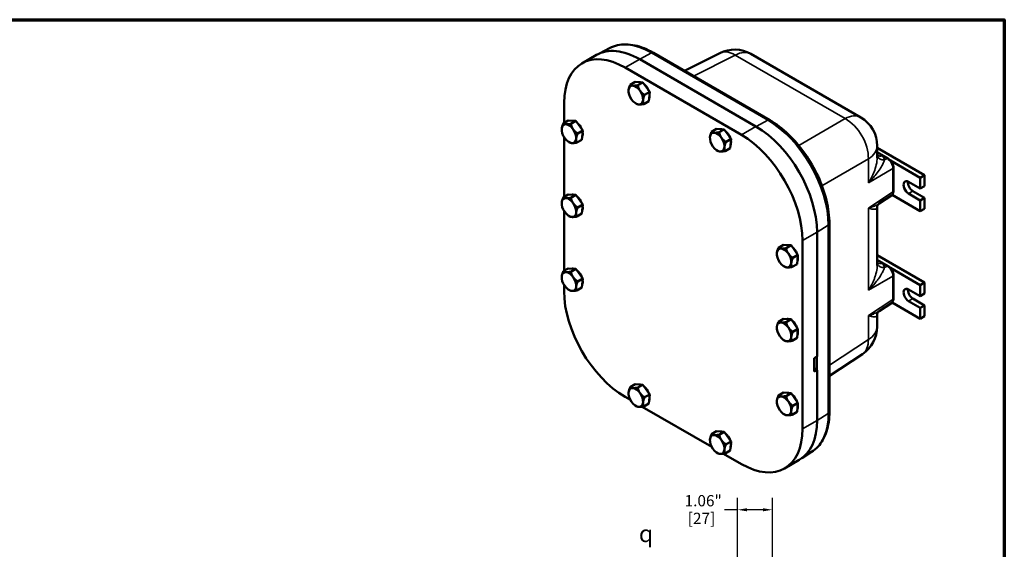
# Model space of a CAD drawing. Units: inches. Extents: x 0.4 to 62.4, y 0.4 to 48.2.
# Drawn here: x 31.8 to 61.7, y 31.4 to 47.4 of the extents above; entities that cross this region are included whole.
import ezdxf

# ---------------------------------------------------------------- set-up
doc = ezdxf.new("R2010")
doc.units = ezdxf.units.IN
doc.header["$LTSCALE"] = 2.857143
doc.header["$MEASUREMENT"] = 0
for name, color, linetype, lineweight in [('Border (ANSI)', 7, 'Continuous', 70), ('Dimension (ANSI)', 7, 'Continuous', 25), ('Symbol (ANSI)', 7, 'Continuous', 25), ('Visible (ANSI)', 7, 'Continuous', 50), ('Visible Narrow (ANSI)', 7, 'Continuous', 35)]:
    doc.layers.add(name, color=color, linetype=linetype, lineweight=lineweight)
doc.styles.add('Note Text (ANSI)', font='tahoma.ttf')
doc.dimstyles.new('Default (ANSI)', dxfattribs={"dimscale": 2.857143, "dimtxt": 0.12, "dimasz": 0.098425, "dimexe": 0.125, "dimexo": 0.0625, "dimgap": 0.031496, "dimtad": 0, "dimtih": 1, "dimtoh": 1, "dimrnd": 1e-08, "dimzin": 4, "dimdsep": 46, "dimtxsty": 'Note Text (ANSI)', "dimcen": 0.09, "dimdle": 0.393701, "dimclrd": 256, "dimclre": 256, "dimclrt": 256, "dimadec": 0, "dimazin": 1, "dimtfac": 1, "dimtofl": 0, "dimtmove": 0, "dimatfit": 3, "dimfxl": 1, "dimtolj": 1, "dimtzin": 4, "dimlwd": -1, "dimlwe": -1, "dimarcsym": 0})

# ---------------------------------------------------------------- blocks, each defined once
blk = doc.blocks.new('Borders Default Border')
at = {"layer": 'Border (ANSI)', "flags": 128}
blk.add_lwpolyline([(0.394, 0.394), (0.394, 16.606), (21.606, 16.606), (21.606, 0.394), (0.394, 0.394)], dxfattribs=at)
blk = doc.blocks.new('*D26')
at = {"layer": 'Defpoints', "color": 0, "transparency": 16777216}
for p in [(54.681, 32.56), (53.623, 27.34), (54.681, 27.293)]:
    blk.add_point(p, dxfattribs=at)
at = {"layer": 'Dimension (ANSI)', "transparency": 16777216}
for p, q in [((53.623, 27.519), (53.623, 32.918)), ((54.681, 27.472), (54.681, 32.918)), ((53.623, 32.56), (53.228, 32.56)), ((54.4, 32.56), (53.905, 32.56))]:
    blk.add_line(p, q, dxfattribs=at)
for points in [[(53.905, 32.607), (53.905, 32.514), (53.623, 32.56)], [(54.4, 32.607), (54.4, 32.514), (54.681, 32.56)]]:
    blk.add_solid(points, dxfattribs=at)
at = {"layer": 'Dimension (ANSI)', "transparency": 16777216, "attachment_point": 2, "style": 'Note Text (ANSI)'}
for s, insert, char_height in [('\\A1; \\fTahoma|b0|i0;\\H0.3429;1.06"', (52.526, 33.007), 0.34286), ('\\A1;[27]', (52.526, 32.47), 0.3429)]:
    blk.add_mtext(s, dxfattribs=dict(at, insert=insert, char_height=char_height))

msp = doc.modelspace()

# ---------------------------------------------------------------- linework, layer by layer
at = {"layer": 'Visible (ANSI)'}
for p, q in [((49.734, 46.583), (49.423, 46.421)), ((54.599, 44.399), (51.063, 46.44)), ((52.006, 45.896), (53.083, 46.433)), ((57.368, 44.478), (54.03, 46.405)), ((49.334, 46.376), (48.893, 46.121)), ((54.183, 44.205), (50.647, 46.246)), ((53.741, 43.95), (50.205, 45.991)), ((50.511, 45.558), (50.357, 45.469)), ((50.744, 45.544), (50.511, 45.558)), ((50.744, 45.544), (50.59, 45.455)), ((50.951, 45.252), (50.744, 45.544)), ((50.309, 45.285), (50.309, 45.287)), ((50.951, 45.252), (50.797, 45.163)), ((50.924, 44.974), (50.951, 45.252)), ((48.349, 44.919), (48.349, 44.31)), ((50.53, 44.902), (50.551, 44.89)), ((50.924, 44.974), (50.77, 44.885)), ((48.478, 44.385), (48.324, 44.296)), ((48.711, 44.37), (48.478, 44.385)), ((48.711, 44.37), (48.557, 44.282)), ((48.918, 44.078), (48.711, 44.37)), ((48.276, 44.111), (48.276, 44.113)), ((48.918, 44.078), (48.764, 43.989)), ((48.891, 43.8), (48.918, 44.078)), ((52.986, 44.129), (52.832, 44.041)), ((53.219, 44.115), (52.986, 44.129)), ((53.219, 44.115), (53.065, 44.026)), ((53.425, 43.823), (53.219, 44.115)), ((48.349, 43.88), (48.349, 42.065)), ((48.497, 43.729), (48.518, 43.717)), ((48.891, 43.8), (48.738, 43.712)), ((52.783, 43.856), (52.783, 43.858)), ((53.425, 43.823), (53.272, 43.734)), ((53.399, 43.545), (53.425, 43.823)), ((53.004, 43.474), (53.026, 43.461)), ((53.399, 43.545), (53.245, 43.456)), ((57.868, 43.248), (57.868, 43.612)), ((59.309, 42.725), (57.868, 43.557)), ((58.198, 43.231), (57.868, 43.421)), ((58.268, 43.173), (59.176, 42.648)), ((58.361, 42.24), (58.361, 42.947)), ((58.823, 42.521), (59.176, 42.317)), ((59.309, 42.725), (59.176, 42.648)), ((59.176, 42.648), (59.176, 42.317)), ((59.309, 42.393), (59.309, 42.725)), ((58.955, 42.24), (59.309, 42.036)), ((59.176, 42.317), (59.309, 42.393)), ((48.478, 42.139), (48.324, 42.05)), ((48.711, 42.125), (48.478, 42.139)), ((48.711, 42.125), (48.557, 42.036)), ((48.918, 41.833), (48.711, 42.125)), ((57.93, 41.861), (58.298, 42.104)), ((59.176, 41.628), (58.32, 42.122)), ((59.176, 41.959), (58.823, 42.164)), ((59.309, 42.036), (59.176, 41.959)), ((59.176, 41.959), (59.176, 41.628)), ((59.309, 41.704), (59.309, 42.036)), ((48.276, 41.866), (48.276, 41.867)), ((48.349, 41.634), (48.349, 39.819)), ((48.918, 41.833), (48.764, 41.744)), ((48.891, 41.555), (48.918, 41.833)), ((57.868, 39.982), (57.868, 41.755)), ((59.309, 41.704), (59.176, 41.628)), ((48.497, 41.483), (48.518, 41.471)), ((48.891, 41.555), (48.738, 41.466)), ((56.415, 35.538), (56.415, 41.253)), ((55.597, 35.019), (55.597, 40.735)), ((56.039, 37.213), (56.039, 40.99)), ((55.019, 40.608), (54.865, 40.519)), ((55.252, 40.594), (55.019, 40.608)), ((55.252, 40.594), (55.098, 40.505)), ((55.458, 40.302), (55.252, 40.594)), ((54.816, 40.335), (54.816, 40.337)), ((55.458, 40.302), (55.305, 40.213)), ((55.432, 40.024), (55.458, 40.302)), ((59.309, 39.459), (57.868, 40.291)), ((57.868, 40.155), (58.198, 39.965)), ((48.478, 39.894), (48.324, 39.805)), ((48.711, 39.88), (48.478, 39.894)), ((48.711, 39.88), (48.557, 39.791)), ((48.918, 39.588), (48.711, 39.88)), ((55.037, 39.952), (55.058, 39.94)), ((55.432, 40.024), (55.278, 39.935)), ((58.268, 39.907), (59.176, 39.382)), ((48.276, 39.621), (48.276, 39.622)), ((48.918, 39.588), (48.764, 39.499)), ((48.891, 39.31), (48.918, 39.588)), ((58.361, 39.681), (58.361, 38.974)), ((48.349, 39.389), (48.349, 39.204)), ((48.497, 39.238), (48.518, 39.226)), ((48.891, 39.31), (48.738, 39.221)), ((58.823, 39.255), (59.176, 39.051)), ((59.309, 39.459), (59.176, 39.382)), ((59.176, 39.382), (59.176, 39.051)), ((59.309, 39.127), (59.309, 39.459)), ((58.955, 38.974), (59.309, 38.77)), ((59.176, 39.051), (59.309, 39.127)), ((57.93, 38.595), (58.298, 38.838)), ((59.176, 38.362), (58.32, 38.856)), ((59.176, 38.693), (58.823, 38.898)), ((59.309, 38.77), (59.176, 38.693)), ((59.176, 38.693), (59.176, 38.362)), ((59.309, 38.438), (59.309, 38.77)), ((55.019, 38.363), (54.865, 38.274)), ((55.252, 38.349), (55.019, 38.363)), ((55.252, 38.349), (55.098, 38.26)), ((55.458, 38.057), (55.252, 38.349)), ((57.868, 38.125), (57.868, 38.489)), ((59.309, 38.438), (59.176, 38.362)), ((54.816, 38.09), (54.816, 38.091)), ((55.458, 38.057), (55.305, 37.968)), ((55.432, 37.779), (55.458, 38.057)), ((55.432, 37.779), (55.278, 37.69)), ((55.037, 37.707), (55.058, 37.695)), ((55.954, 37.165), (56.039, 37.213)), ((55.954, 36.756), (55.954, 37.165)), ((56.037, 37.213), (56.037, 36.806)), ((56.415, 36.627), (57.419, 37.291)), ((56.039, 36.805), (55.954, 36.756)), ((56.039, 35.274), (56.039, 36.805)), ((50.511, 36.373), (50.357, 36.284)), ((50.744, 36.359), (50.511, 36.373)), ((50.744, 36.359), (50.59, 36.27)), ((50.951, 36.066), (50.744, 36.359)), ((50.205, 35.989), (50.365, 35.896)), ((50.309, 36.1), (50.309, 36.101)), ((50.951, 36.066), (50.797, 35.978)), ((50.924, 35.788), (50.951, 36.066)), ((55.019, 36.118), (54.865, 36.029)), ((55.252, 36.103), (55.019, 36.118)), ((55.252, 36.103), (55.098, 36.014)), ((55.458, 35.811), (55.252, 36.103)), ((50.53, 35.717), (50.551, 35.705)), ((50.719, 35.692), (52.84, 34.467)), ((50.924, 35.788), (50.77, 35.7)), ((54.816, 35.844), (54.816, 35.846)), ((55.458, 35.811), (55.305, 35.722)), ((55.432, 35.533), (55.458, 35.811)), ((55.037, 35.462), (55.058, 35.45)), ((55.432, 35.533), (55.278, 35.444)), ((52.986, 34.944), (52.832, 34.855)), ((53.219, 34.93), (52.986, 34.944)), ((53.219, 34.93), (53.065, 34.841)), ((53.425, 34.638), (53.219, 34.93)), ((52.783, 34.671), (52.783, 34.672)), ((53.425, 34.638), (53.272, 34.549)), ((53.399, 34.36), (53.425, 34.638)), ((53.004, 34.288), (53.026, 34.276)), ((53.194, 34.263), (53.741, 33.948)), ((53.399, 34.36), (53.245, 34.271)), ((55.874, 34.315), (55.578, 34.127)), ((55.495, 34.073), (55.053, 33.817))]:
    msp.add_line(p, q, dxfattribs=at)
for centre, start, end in [((53.53, 45.539), 60, 116.5387), ((56.868, 43.612), 0, 60), ((56.868, 38.125), 303.4613, 0)]:
    msp.add_arc(centre, 1, start, end, dxfattribs=at)
for centre, major_axis, start_param, end_param in [((50.647, 44.103), (-1.312, 2.273), 5.497787, 6.283185), ((50.205, 43.848), (-1.312, 2.273), 5.497787, 7.068583), ((50.735, 45.276), (-0.151, 0.262), 5.786654, 6.049913), ((50.53, 45.158), (-0.156, 0.271), 0.682295, 1.729493), ((50.53, 45.158), (-0.156, 0.271), 5.918283, 6.965481), ((50.53, 45.158), (-0.156, 0.271), 4.871086, 5.918283), ((50.53, 45.158), (0.156, -0.271), 0.682295, 1.729493), ((50.735, 45.276), (0.151, -0.262), 1.320821, 2.138165), ((50.735, 45.276), (0.151, -0.262), 0.396217, 0.968374), ((50.53, 45.158), (0.156, -0.271), 4.871086, 5.918283), ((50.53, 45.158), (0.156, -0.271), 5.918283, 6.965481), ((48.702, 44.103), (-0.151, 0.262), 5.786654, 6.049913), ((48.702, 44.103), (0.151, -0.262), 1.320821, 2.138165), ((48.497, 43.984), (-0.156, 0.271), 0.682295, 1.729493), ((48.497, 43.984), (-0.156, 0.271), 5.918283, 6.965481), ((48.497, 43.984), (-0.156, 0.271), 4.871086, 5.918283), ((48.497, 43.984), (0.156, -0.271), 0.682295, 1.729493), ((48.702, 44.103), (0.151, -0.262), 0.396217, 0.968374), ((53.004, 43.729), (-0.156, 0.271), 5.918283, 6.965481), ((53.004, 43.729), (-0.156, 0.271), 4.871086, 5.918283), ((53.21, 43.848), (-0.151, 0.262), 5.786654, 6.049913), ((53.21, 43.848), (0.151, -0.262), 1.320821, 2.138165), ((54.183, 42.061), (-1.313, 2.273), 3.926991, 5.497787), ((48.497, 43.984), (0.156, -0.271), 4.871086, 5.918283), ((48.497, 43.984), (0.156, -0.271), 5.918283, 6.965481), ((53.004, 43.729), (-0.156, 0.271), 0.682295, 1.729493), ((53.004, 43.729), (0.156, -0.271), 0.682295, 1.729493), ((53.21, 43.848), (0.151, -0.262), 0.396217, 0.968374), ((53.741, 41.806), (-1.313, 2.273), 3.926991, 5.497787), ((53.004, 43.729), (0.156, -0.271), 4.871086, 5.918283), ((53.004, 43.729), (0.156, -0.271), 5.918283, 6.965481), ((58.823, 42.342), (-0.109, 0.189), 5.497787, 8.63938), ((58.955, 42.419), (0.109, -0.189), 3.79273, 5.497787), ((48.497, 41.739), (-0.156, 0.271), 5.918283, 6.965481), ((48.497, 41.739), (-0.156, 0.271), 4.871086, 5.918283), ((48.702, 41.857), (-0.151, 0.262), 5.786654, 6.049913), ((48.702, 41.857), (0.151, -0.262), 1.320821, 2.138165), ((48.497, 41.739), (-0.156, 0.271), 0.682295, 1.729493), ((48.497, 41.739), (0.156, -0.271), 0.682295, 1.729493), ((48.702, 41.857), (0.151, -0.262), 0.396217, 0.968374), ((48.497, 41.739), (0.156, -0.271), 4.871086, 5.918283), ((48.497, 41.739), (0.156, -0.271), 5.918283, 6.965481), ((55.037, 40.208), (-0.156, 0.271), 5.918283, 6.965481), ((55.037, 40.208), (-0.156, 0.271), 4.871086, 5.918283), ((55.243, 40.326), (-0.151, 0.262), 5.786654, 6.049913), ((55.243, 40.326), (0.151, -0.262), 1.320821, 2.138165), ((55.037, 40.208), (-0.156, 0.271), 0.682295, 1.729493), ((55.037, 40.208), (0.156, -0.271), 0.682295, 1.729493), ((55.243, 40.326), (0.151, -0.262), 0.396217, 0.968374), ((48.702, 39.612), (-0.151, 0.262), 5.786654, 6.049913), ((48.702, 39.612), (0.151, -0.262), 1.320821, 2.138165), ((55.037, 40.208), (0.156, -0.271), 4.871086, 5.918283), ((55.037, 40.208), (0.156, -0.271), 5.918283, 6.965481), ((48.497, 39.493), (-0.156, 0.271), 0.682295, 1.729493), ((48.497, 39.493), (-0.156, 0.271), 5.918283, 6.965481), ((48.497, 39.493), (-0.156, 0.271), 4.871086, 5.918283), ((48.497, 39.493), (0.156, -0.271), 0.682295, 1.729493), ((48.702, 39.612), (0.151, -0.262), 0.396217, 0.968374), ((48.497, 39.493), (0.156, -0.271), 4.871086, 5.918283), ((48.497, 39.493), (0.156, -0.271), 5.918283, 6.965481), ((58.823, 39.076), (-0.109, 0.189), 5.497787, 8.63938), ((58.955, 39.153), (0.109, -0.189), 3.79273, 5.497787), ((50.205, 38.132), (1.313, -2.273), 3.926991, 5.497787), ((55.243, 38.081), (-0.151, 0.262), 5.786654, 6.049913), ((55.037, 37.962), (-0.156, 0.271), 0.682295, 1.729493), ((55.037, 37.962), (-0.156, 0.271), 5.918283, 6.965481), ((55.037, 37.962), (-0.156, 0.271), 4.871086, 5.918283), ((55.037, 37.962), (0.156, -0.271), 0.682295, 1.729493), ((55.243, 38.081), (0.151, -0.262), 1.320821, 2.138165), ((55.037, 37.962), (0.156, -0.271), 4.871086, 5.918283), ((55.037, 37.962), (0.156, -0.271), 5.918283, 6.965481), ((55.243, 38.081), (0.151, -0.262), 0.396217, 0.968374), ((56.039, 37.009), (0.125, -0.217), 4.997132, 5.497787), ((50.53, 35.972), (-0.156, 0.271), 5.918283, 6.965481), ((50.53, 35.972), (-0.156, 0.271), 4.871086, 5.918283), ((50.735, 36.091), (-0.151, 0.262), 5.786654, 6.049913), ((50.735, 36.091), (0.151, -0.262), 1.320821, 2.138165), ((50.53, 35.972), (-0.156, 0.271), 0.682295, 1.729493), ((50.53, 35.972), (0.156, -0.271), 0.682295, 1.729493), ((50.735, 36.091), (0.151, -0.262), 0.396217, 0.968374), ((55.037, 35.717), (-0.156, 0.271), 5.918283, 6.965481), ((55.037, 35.717), (-0.156, 0.271), 4.871086, 5.918283), ((55.243, 35.836), (-0.151, 0.262), 5.786654, 6.049913), ((55.243, 35.836), (0.151, -0.262), 1.320821, 2.138165), ((50.53, 35.972), (0.156, -0.271), 4.871086, 5.918283), ((50.53, 35.972), (0.156, -0.271), 5.918283, 6.965481), ((55.037, 35.717), (-0.156, 0.271), 0.682295, 1.729493), ((55.037, 35.717), (0.156, -0.271), 0.682295, 1.729493), ((55.243, 35.836), (0.151, -0.262), 0.396217, 0.968374), ((55.037, 35.717), (0.156, -0.271), 4.871086, 5.918283), ((55.037, 35.717), (0.156, -0.271), 5.918283, 6.965481), ((54.183, 36.346), (1.312, -2.273), 0, 0.785398), ((53.004, 34.543), (-0.156, 0.271), 5.918283, 6.965481), ((53.004, 34.543), (-0.156, 0.271), 4.871086, 5.918283), ((53.21, 34.662), (-0.151, 0.262), 5.786654, 6.049913), ((53.21, 34.662), (0.151, -0.262), 1.320821, 2.138165), ((53.741, 36.091), (1.312, -2.273), 5.497787, 7.068583), ((53.004, 34.543), (-0.156, 0.271), 0.682295, 1.729493), ((53.004, 34.543), (0.156, -0.271), 0.682295, 1.729493), ((53.21, 34.662), (0.151, -0.262), 0.396217, 0.968374), ((53.004, 34.543), (0.156, -0.271), 4.871086, 5.918283), ((53.004, 34.543), (0.156, -0.271), 5.918283, 6.965481)]:
    msp.add_ellipse(centre, major_axis=major_axis, ratio=0.57735, start_param=start_param, end_param=end_param, dxfattribs=at)
for points, knots in [([(51.063, 46.44), (50.969, 46.494), (50.875, 46.54), (50.687, 46.616), (50.594, 46.645), (50.409, 46.684), (50.318, 46.695), (50.14, 46.697), (50.053, 46.688), (49.887, 46.65), (49.808, 46.621), (49.734, 46.583)], [1.5707963, 1.5707963, 1.5707963, 1.5707963, 1.7229369, 1.7229369, 1.8750775, 1.8750775, 2.0272181, 2.0272181, 2.1793587, 2.1793587, 2.3314993, 2.3314993, 2.3314993, 2.3314993]), ([(56.415, 41.253), (56.415, 41.476), (56.384, 41.715), (56.267, 42.201), (56.18, 42.448), (55.957, 42.93), (55.822, 43.164), (55.516, 43.598), (55.345, 43.797), (54.983, 44.142), (54.792, 44.287), (54.599, 44.399)], [0, 0, 0, 0, 0.314159, 0.314159, 0.628319, 0.628319, 0.942478, 0.942478, 1.256637, 1.256637, 1.570796, 1.570796, 1.570796, 1.570796]), ([(58.198, 43.231), (58.216, 43.22), (58.234, 43.207), (58.267, 43.175), (58.282, 43.158), (58.309, 43.12), (58.32, 43.099), (58.34, 43.057), (58.348, 43.035), (58.358, 42.991), (58.361, 42.969), (58.361, 42.947)], [-0.784789, -0.784789, -0.784789, -0.784789, -0.470874, -0.470874, -0.156958, -0.156958, 0.156958, 0.156958, 0.470874, 0.470874, 0.784789, 0.784789, 0.784789, 0.784789]), ([(58.361, 42.24), (58.361, 42.23), (58.361, 42.219), (58.358, 42.199), (58.356, 42.189), (58.349, 42.169), (58.345, 42.16), (58.335, 42.142), (58.329, 42.133), (58.315, 42.117), (58.307, 42.11), (58.298, 42.104)], [-0.7847892, -0.7847892, -0.7847892, -0.7847892, -0.6348042, -0.6348042, -0.4848192, -0.4848192, -0.3348341, -0.3348341, -0.1848491, -0.1848491, -0.0348641, -0.0348641, -0.0348641, -0.0348641]), ([(57.93, 41.861), (57.924, 41.857), (57.917, 41.852), (57.903, 41.838), (57.896, 41.829), (57.884, 41.811), (57.879, 41.801), (57.872, 41.783), (57.87, 41.774), (57.868, 41.762), (57.868, 41.757), (57.868, 41.755)], [1.688413, 1.688413, 1.688413, 1.688413, 1.877742, 1.877742, 2.0670709, 2.0670709, 2.2563999, 2.2563999, 2.4457288, 2.4457288, 2.6350578, 2.6350578, 2.6350578, 2.6350578]), ([(58.361, 39.681), (58.361, 39.703), (58.358, 39.725), (58.348, 39.769), (58.34, 39.791), (58.32, 39.833), (58.309, 39.854), (58.282, 39.892), (58.267, 39.909), (58.234, 39.941), (58.216, 39.954), (58.198, 39.965)], [-0.784789, -0.784789, -0.784789, -0.784789, -0.470874, -0.470874, -0.156958, -0.156958, 0.156958, 0.156958, 0.470874, 0.470874, 0.784789, 0.784789, 0.784789, 0.784789]), ([(58.298, 38.838), (58.307, 38.844), (58.315, 38.851), (58.329, 38.867), (58.335, 38.876), (58.345, 38.894), (58.349, 38.903), (58.356, 38.923), (58.358, 38.933), (58.361, 38.953), (58.361, 38.964), (58.361, 38.974)], [0.0348641, 0.0348641, 0.0348641, 0.0348641, 0.1848491, 0.1848491, 0.3348341, 0.3348341, 0.4848192, 0.4848192, 0.6348042, 0.6348042, 0.7847892, 0.7847892, 0.7847892, 0.7847892]), ([(57.93, 38.595), (57.924, 38.591), (57.917, 38.586), (57.903, 38.572), (57.896, 38.563), (57.884, 38.545), (57.879, 38.535), (57.872, 38.517), (57.87, 38.508), (57.868, 38.496), (57.868, 38.491), (57.868, 38.489)], [1.6839848, 1.6839848, 1.6839848, 1.6839848, 1.8737722, 1.8737722, 2.0635596, 2.0635596, 2.253347, 2.253347, 2.4431344, 2.4431344, 2.6329218, 2.6329218, 2.6329218, 2.6329218]), ([(55.874, 34.315), (55.944, 34.36), (56.009, 34.414), (56.125, 34.539), (56.176, 34.61), (56.263, 34.765), (56.299, 34.849), (56.357, 35.029), (56.379, 35.124), (56.408, 35.325), (56.415, 35.429), (56.415, 35.538)], [5.5224824, 5.5224824, 5.5224824, 5.5224824, 5.674623, 5.674623, 5.8267635, 5.8267635, 5.9789041, 5.9789041, 6.1310447, 6.1310447, 6.2831853, 6.2831853, 6.2831853, 6.2831853])]:
    msp.add_open_spline(points, degree=3, knots=knots, dxfattribs=at)
for points, weights in [([(50.31, 45.311), (50.309, 45.298), (50.309, 45.287)], [1.48859212598, 1.48859212598, 1.48462911087]), ([(50.357, 45.469), (50.316, 45.375), (50.31, 45.311)], [1.3817160199, 1.48859212598, 1.48859212598]), ([(50.439, 45.443), (50.385, 45.446), (50.357, 45.469)], [1.48859212598, 1.48859212598, 1.3817160199]), ([(50.59, 45.455), (50.493, 45.439), (50.439, 45.443)], [1.3817160199, 1.48859212598, 1.48859212598]), ([(50.659, 45.289), (50.611, 45.357), (50.59, 45.455)], [1.48859212598, 1.48859212598, 1.3817160199]), ([(50.797, 45.163), (50.707, 45.222), (50.659, 45.289)], [1.3817160199, 1.48859212598, 1.48859212598]), ([(50.749, 45.004), (50.743, 44.94), (50.77, 44.885)], [1.48859212598, 1.48859212598, 1.3817160199]), ([(50.797, 45.163), (50.755, 45.069), (50.749, 45.004)], [1.3817160199, 1.48859212598, 1.48859212598]), ([(50.551, 44.89), (50.577, 44.875), (50.62, 44.873)], [1.42080117512, 1.48859212598, 1.48859212598]), ([(50.62, 44.873), (50.674, 44.869), (50.77, 44.885)], [1.48859212598, 1.48859212598, 1.3817160199]), ([(48.277, 44.137), (48.276, 44.125), (48.276, 44.113)], [1.48859212598, 1.48859212598, 1.48462911087]), ([(48.324, 44.296), (48.283, 44.202), (48.277, 44.137)], [1.3817160199, 1.48859212598, 1.48859212598]), ([(48.406, 44.269), (48.352, 44.272), (48.324, 44.296)], [1.48859212598, 1.48859212598, 1.3817160199]), ([(48.557, 44.282), (48.461, 44.266), (48.406, 44.269)], [1.3817160199, 1.48859212598, 1.48859212598]), ([(48.626, 44.116), (48.578, 44.184), (48.557, 44.282)], [1.48859212598, 1.48859212598, 1.3817160199]), ([(48.764, 43.989), (48.674, 44.048), (48.626, 44.116)], [1.3817160199, 1.48859212598, 1.48859212598]), ([(52.832, 44.041), (52.791, 43.946), (52.785, 43.882)], [1.3817160199, 1.48859212598, 1.48859212598]), ([(52.914, 44.014), (52.86, 44.017), (52.832, 44.041)], [1.48859212598, 1.48859212598, 1.3817160199]), ([(53.065, 44.026), (52.968, 44.01), (52.914, 44.014)], [1.3817160199, 1.48859212598, 1.48859212598]), ([(53.134, 43.861), (53.086, 43.928), (53.065, 44.026)], [1.48859212598, 1.48859212598, 1.3817160199]), ([(48.518, 43.717), (48.544, 43.702), (48.587, 43.699)], [1.42080117512, 1.48859212598, 1.48859212598]), ([(48.587, 43.699), (48.641, 43.696), (48.738, 43.712)], [1.48859212598, 1.48859212598, 1.3817160199]), ([(48.716, 43.831), (48.71, 43.766), (48.738, 43.712)], [1.48859212598, 1.48859212598, 1.3817160199]), ([(48.764, 43.989), (48.723, 43.895), (48.716, 43.831)], [1.3817160199, 1.48859212598, 1.48859212598]), ([(52.785, 43.882), (52.783, 43.869), (52.783, 43.858)], [1.48859212598, 1.48859212598, 1.48462911087]), ([(53.272, 43.734), (53.182, 43.793), (53.134, 43.861)], [1.3817160199, 1.48859212598, 1.48859212598]), ([(53.272, 43.734), (53.23, 43.64), (53.224, 43.576)], [1.3817160199, 1.48859212598, 1.48859212598]), ([(53.026, 43.461), (53.052, 43.446), (53.095, 43.444)], [1.42080117512, 1.48859212598, 1.48859212598]), ([(53.095, 43.444), (53.149, 43.44), (53.245, 43.456)], [1.48859212598, 1.48859212598, 1.3817160199]), ([(53.224, 43.576), (53.218, 43.511), (53.245, 43.456)], [1.48859212598, 1.48859212598, 1.3817160199]), ([(48.324, 42.05), (48.283, 41.956), (48.277, 41.892)], [1.3817160199, 1.48859212598, 1.48859212598]), ([(48.406, 42.024), (48.352, 42.027), (48.324, 42.05)], [1.48859212598, 1.48859212598, 1.3817160199]), ([(48.557, 42.036), (48.461, 42.02), (48.406, 42.024)], [1.3817160199, 1.48859212598, 1.48859212598]), ([(48.626, 41.87), (48.578, 41.938), (48.557, 42.036)], [1.48859212598, 1.48859212598, 1.3817160199]), ([(48.277, 41.892), (48.276, 41.879), (48.276, 41.867)], [1.48859212598, 1.48859212598, 1.48462911087]), ([(48.764, 41.744), (48.674, 41.803), (48.626, 41.87)], [1.3817160199, 1.48859212598, 1.48859212598]), ([(48.764, 41.744), (48.723, 41.65), (48.716, 41.585)], [1.3817160199, 1.48859212598, 1.48859212598]), ([(48.518, 41.471), (48.544, 41.456), (48.587, 41.454)], [1.42080117512, 1.48859212598, 1.48859212598]), ([(48.587, 41.454), (48.641, 41.45), (48.738, 41.466)], [1.48859212598, 1.48859212598, 1.3817160199]), ([(48.716, 41.585), (48.71, 41.521), (48.738, 41.466)], [1.48859212598, 1.48859212598, 1.3817160199]), ([(54.865, 40.519), (54.824, 40.425), (54.818, 40.361)], [1.3817160199, 1.48859212598, 1.48859212598]), ([(54.947, 40.493), (54.893, 40.496), (54.865, 40.519)], [1.48859212598, 1.48859212598, 1.3817160199]), ([(55.098, 40.505), (55.001, 40.489), (54.947, 40.493)], [1.3817160199, 1.48859212598, 1.48859212598]), ([(55.167, 40.339), (55.119, 40.407), (55.098, 40.505)], [1.48859212598, 1.48859212598, 1.3817160199]), ([(54.818, 40.361), (54.816, 40.348), (54.816, 40.337)], [1.48859212598, 1.48859212598, 1.48462911087]), ([(55.305, 40.213), (55.215, 40.272), (55.167, 40.339)], [1.3817160199, 1.48859212598, 1.48859212598]), ([(55.305, 40.213), (55.263, 40.119), (55.257, 40.054)], [1.3817160199, 1.48859212598, 1.48859212598]), ([(55.058, 39.94), (55.085, 39.925), (55.128, 39.923)], [1.42080117512, 1.48859212598, 1.48859212598]), ([(55.128, 39.923), (55.182, 39.919), (55.278, 39.935)], [1.48859212598, 1.48859212598, 1.3817160199]), ([(55.257, 40.054), (55.251, 39.99), (55.278, 39.935)], [1.48859212598, 1.48859212598, 1.3817160199]), ([(48.277, 39.646), (48.276, 39.634), (48.276, 39.622)], [1.48859212598, 1.48859212598, 1.48462911087]), ([(48.324, 39.805), (48.283, 39.711), (48.277, 39.646)], [1.3817160199, 1.48859212598, 1.48859212598]), ([(48.406, 39.778), (48.352, 39.781), (48.324, 39.805)], [1.48859212598, 1.48859212598, 1.3817160199]), ([(48.557, 39.791), (48.461, 39.775), (48.406, 39.778)], [1.3817160199, 1.48859212598, 1.48859212598]), ([(48.626, 39.625), (48.578, 39.693), (48.557, 39.791)], [1.48859212598, 1.48859212598, 1.3817160199]), ([(48.764, 39.499), (48.674, 39.557), (48.626, 39.625)], [1.3817160199, 1.48859212598, 1.48859212598]), ([(48.518, 39.226), (48.544, 39.211), (48.587, 39.208)], [1.42080117512, 1.48859212598, 1.48859212598]), ([(48.587, 39.208), (48.641, 39.205), (48.738, 39.221)], [1.48859212598, 1.48859212598, 1.3817160199]), ([(48.716, 39.34), (48.71, 39.276), (48.738, 39.221)], [1.48859212598, 1.48859212598, 1.3817160199]), ([(48.764, 39.499), (48.723, 39.404), (48.716, 39.34)], [1.3817160199, 1.48859212598, 1.48859212598]), ([(54.818, 38.115), (54.816, 38.103), (54.816, 38.091)], [1.48859212598, 1.48859212598, 1.48462911087]), ([(54.865, 38.274), (54.824, 38.18), (54.818, 38.115)], [1.3817160199, 1.48859212598, 1.48859212598]), ([(54.947, 38.247), (54.893, 38.251), (54.865, 38.274)], [1.48859212598, 1.48859212598, 1.3817160199]), ([(55.098, 38.26), (55.001, 38.244), (54.947, 38.247)], [1.3817160199, 1.48859212598, 1.48859212598]), ([(55.167, 38.094), (55.119, 38.162), (55.098, 38.26)], [1.48859212598, 1.48859212598, 1.3817160199]), ([(55.305, 37.968), (55.215, 38.026), (55.167, 38.094)], [1.3817160199, 1.48859212598, 1.48859212598]), ([(55.257, 37.809), (55.251, 37.745), (55.278, 37.69)], [1.48859212598, 1.48859212598, 1.3817160199]), ([(55.305, 37.968), (55.263, 37.874), (55.257, 37.809)], [1.3817160199, 1.48859212598, 1.48859212598]), ([(55.058, 37.695), (55.085, 37.68), (55.128, 37.677)], [1.42080117512, 1.48859212598, 1.48859212598]), ([(55.128, 37.677), (55.182, 37.674), (55.278, 37.69)], [1.48859212598, 1.48859212598, 1.3817160199]), ([(50.357, 36.284), (50.316, 36.19), (50.31, 36.125)], [1.3817160199, 1.48859212598, 1.48859212598]), ([(50.439, 36.257), (50.385, 36.26), (50.357, 36.284)], [1.48859212598, 1.48859212598, 1.3817160199]), ([(50.59, 36.27), (50.493, 36.254), (50.439, 36.257)], [1.3817160199, 1.48859212598, 1.48859212598]), ([(50.659, 36.104), (50.611, 36.172), (50.59, 36.27)], [1.48859212598, 1.48859212598, 1.3817160199]), ([(50.31, 36.125), (50.309, 36.113), (50.309, 36.101)], [1.48859212598, 1.48859212598, 1.48462911087]), ([(50.797, 35.978), (50.707, 36.036), (50.659, 36.104)], [1.3817160199, 1.48859212598, 1.48859212598]), ([(50.797, 35.978), (50.755, 35.883), (50.749, 35.819)], [1.3817160199, 1.48859212598, 1.48859212598]), ([(54.865, 36.029), (54.824, 35.935), (54.818, 35.87)], [1.3817160199, 1.48859212598, 1.48859212598]), ([(54.947, 36.002), (54.893, 36.005), (54.865, 36.029)], [1.48859212598, 1.48859212598, 1.3817160199]), ([(55.098, 36.014), (55.001, 35.999), (54.947, 36.002)], [1.3817160199, 1.48859212598, 1.48859212598]), ([(55.167, 35.849), (55.119, 35.916), (55.098, 36.014)], [1.48859212598, 1.48859212598, 1.3817160199]), ([(50.551, 35.705), (50.577, 35.69), (50.62, 35.687)], [1.42080117512, 1.48859212598, 1.48859212598]), ([(50.62, 35.687), (50.674, 35.684), (50.77, 35.7)], [1.48859212598, 1.48859212598, 1.3817160199]), ([(50.749, 35.819), (50.743, 35.754), (50.77, 35.7)], [1.48859212598, 1.48859212598, 1.3817160199]), ([(54.818, 35.87), (54.816, 35.858), (54.816, 35.846)], [1.48859212598, 1.48859212598, 1.48462911087]), ([(55.305, 35.722), (55.215, 35.781), (55.167, 35.849)], [1.3817160199, 1.48859212598, 1.48859212598]), ([(55.305, 35.722), (55.263, 35.628), (55.257, 35.564)], [1.3817160199, 1.48859212598, 1.48859212598]), ([(55.058, 35.45), (55.085, 35.434), (55.128, 35.432)], [1.42080117512, 1.48859212598, 1.48859212598]), ([(55.128, 35.432), (55.182, 35.429), (55.278, 35.444)], [1.48859212598, 1.48859212598, 1.3817160199]), ([(55.257, 35.564), (55.251, 35.499), (55.278, 35.444)], [1.48859212598, 1.48859212598, 1.3817160199]), ([(52.832, 34.855), (52.791, 34.761), (52.785, 34.696)], [1.3817160199, 1.48859212598, 1.48859212598]), ([(52.914, 34.828), (52.86, 34.831), (52.832, 34.855)], [1.48859212598, 1.48859212598, 1.3817160199]), ([(53.065, 34.841), (52.968, 34.825), (52.914, 34.828)], [1.3817160199, 1.48859212598, 1.48859212598]), ([(53.134, 34.675), (53.086, 34.743), (53.065, 34.841)], [1.48859212598, 1.48859212598, 1.3817160199]), ([(52.785, 34.696), (52.783, 34.684), (52.783, 34.672)], [1.48859212598, 1.48859212598, 1.48462911087]), ([(53.272, 34.549), (53.182, 34.607), (53.134, 34.675)], [1.3817160199, 1.48859212598, 1.48859212598]), ([(53.272, 34.549), (53.23, 34.454), (53.224, 34.39)], [1.3817160199, 1.48859212598, 1.48859212598]), ([(53.026, 34.276), (53.052, 34.261), (53.095, 34.258)], [1.42080117512, 1.48859212598, 1.48859212598]), ([(53.095, 34.258), (53.149, 34.255), (53.245, 34.271)], [1.48859212598, 1.48859212598, 1.3817160199]), ([(53.224, 34.39), (53.218, 34.325), (53.245, 34.271)], [1.48859212598, 1.48859212598, 1.3817160199])]:
    msp.add_rational_spline(points, weights, degree=2, dxfattribs=at)
at = {"layer": 'Visible Narrow (ANSI)'}
for p, q in [((50.649, 46.245), (51.004, 46.436)), ((51.004, 46.436), (54.539, 44.394)), ((50.647, 46.246), (50.205, 45.991)), ((52.285, 45.735), (53.555, 46.369)), ((53.555, 46.369), (56.892, 44.442)), ((54.184, 44.204), (54.539, 44.394)), ((56.892, 44.442), (55.481, 43.627)), ((54.183, 44.205), (53.741, 43.95)), ((56.188, 42.403), (57.599, 43.218)), ((57.599, 42.492), (57.599, 43.218)), ((58.034, 43.306), (58.168, 43.229)), ((58.168, 43.229), (58.092, 43.185)), ((57.599, 42.492), (58.344, 42.923)), ((58.344, 42.923), (58.344, 42.215)), ((58.344, 42.215), (57.599, 41.723)), ((58.955, 42.24), (58.823, 42.164)), ((57.599, 39.226), (57.599, 41.723)), ((56.039, 40.992), (56.381, 41.204)), ((56.381, 41.204), (56.381, 35.488)), ((56.039, 40.99), (55.597, 40.735)), ((58.034, 40.04), (58.168, 39.963)), ((58.168, 39.963), (58.092, 39.919)), ((57.599, 39.226), (58.344, 39.657)), ((58.344, 39.657), (58.344, 38.949)), ((58.344, 38.949), (57.599, 38.457)), ((58.955, 38.974), (58.823, 38.898)), ((57.599, 37.731), (57.599, 38.457)), ((57.599, 37.731), (56.415, 36.948)), ((56.039, 35.276), (56.381, 35.488)), ((56.039, 35.274), (55.597, 35.019))]:
    msp.add_line(p, q, dxfattribs=at)
for centre, major_axis, ratio, start_param, end_param in [((51.004, 44.309), (-1.303, 2.256), 0.57735, 5.497787, 6.25849), ((51.001, 46.332), (0.062, 0.108), 0.57735, 0, 0.750492), ((53.53, 45.539), (-0.447, 0.895), 0.576647, 5.53326, 6.283185), ((53.53, 45.539), (0.5, 0.866), 0.57735, 0, 0.750492), ((54.536, 44.291), (0.062, 0.108), 0.57735, 0, 0.750492), ((54.539, 42.267), (1.303, -2.256), 0.57735, 0.785398, 2.356194), ((56.868, 43.612), (0.5, 0.866), 0.57735, 0, 0.750492), ((56.868, 43.612), (0.5, -0.866), 0.616921, 0.786007, 2.355586), ((56.868, 43.612), (1, 0), 0.57735, 5.532694, 6.283185), ((58.04, 43.514), (-0.209, -0.137), 0.773969, 0.276301, 1.074576), ((58.098, 43.393), (-0.238, -0.076), 0.815229, 0.103325, 1.29246), ((56.862, 43.088), (-1.25, 0.037), 0.556861, 3.334063, 3.51269), ((58.166, 43.177), (0.0313, 0.0541), 0.57735, 0, 0.750492), ((58.166, 43.024), (0.125, -0.217), 0.587771, 0.786007, 2.355586), ((58.299, 42.947), (0.0625, 0), 0.57735, 5.532694, 6.283185), ((58.166, 42.317), (0.128, -0.215), 0.576911, 0.026163, 0.776088), ((58.299, 42.24), (0.0625, 0), 0.57735, 5.532694, 6.283185), ((56.29, 41.253), (0.125, 0), 0.57735, 5.532694, 6.283185), ((58.04, 40.248), (-0.209, -0.137), 0.773969, 0.276301, 1.074576), ((58.098, 40.127), (-0.238, -0.076), 0.815229, 0.103325, 1.29246), ((56.862, 39.822), (-1.25, 0.037), 0.556861, 3.334063, 3.51269), ((58.166, 39.911), (0.0313, 0.0541), 0.57735, 0, 0.750492), ((58.166, 39.758), (0.125, -0.217), 0.587771, 0.786007, 2.355586), ((58.299, 39.681), (0.0625, 0), 0.57735, 5.532694, 6.283185), ((58.166, 39.051), (0.128, -0.215), 0.576911, 0.026163, 0.776088), ((58.299, 38.974), (0.0625, 0), 0.57735, 5.532694, 6.283185), ((56.868, 38.125), (1, 0), 0.57735, 5.532694, 6.283185), ((56.868, 38.125), (0.551, -0.834), 0.576647, 0, 0.749925), ((54.539, 36.552), (1.303, -2.256), 0.57735, 0.024695, 0.785398), ((56.29, 35.538), (0.125, 0), 0.57735, 5.532694, 6.283185)]:
    msp.add_ellipse(centre, major_axis=major_axis, ratio=ratio, start_param=start_param, end_param=end_param, dxfattribs=at)
msp.add_open_spline([(58.034, 43.306), (57.982, 43.342), (57.926, 43.378), (57.868, 43.413)], degree=3, dxfattribs=at)
for points, knots in [([(57.868, 43.248), (57.868, 43.219), (57.866, 43.188), (57.857, 43.117), (57.85, 43.076), (57.824, 42.966), (57.801, 42.895), (57.75, 42.767), (57.724, 42.71), (57.666, 42.599), (57.634, 42.545), (57.599, 42.492)], [0.563157, 0.563157, 0.563157, 0.563157, 0.918302, 0.918302, 1.350557, 1.350557, 2.063683, 2.063683, 2.636993, 2.636993, 3.199048, 3.199048, 3.199048, 3.199048]), ([(57.599, 42.492), (57.642, 42.533), (57.683, 42.576), (57.762, 42.662), (57.8, 42.706), (57.88, 42.806), (57.92, 42.86), (57.976, 42.947), (57.996, 42.979), (58.033, 43.045), (58.05, 43.078), (58.076, 43.137), (58.086, 43.163), (58.092, 43.185)], [-3.199048, -3.199048, -3.199048, -3.199048, -2.636993, -2.636993, -2.063683, -2.063683, -1.350557, -1.350557, -0.918302, -0.918302, -0.432582, -0.432582, 0, 0, 0, 0]), ([(57.93, 41.861), (57.92, 41.855), (57.91, 41.848), (57.865, 41.822), (57.826, 41.803), (57.728, 41.762), (57.666, 41.741), (57.599, 41.723)], [-1.688413, -1.688413, -1.688413, -1.688413, -1.500497, -1.500497, -0.8749, -0.8749, 0.002465, 0.002465, 0.002465, 0.002465]), ([(57.599, 41.723), (57.653, 41.708), (57.7, 41.697), (57.768, 41.687), (57.792, 41.686), (57.832, 41.692), (57.847, 41.699), (57.864, 41.723), (57.868, 41.736), (57.868, 41.755)], [-0.002465, -0.002465, -0.002465, -0.002465, 0.8749, 0.8749, 1.500497, 1.500497, 2.137593, 2.137593, 2.635058, 2.635058, 2.635058, 2.635058]), ([(58.034, 40.04), (57.988, 40.072), (57.939, 40.104), (57.881, 40.139), (57.874, 40.143), (57.868, 40.147)], [0, 0, 0, 0, 0.6008672, 0.6008672, 0.6766613, 0.6766613, 0.6766613, 0.6766613]), ([(57.868, 39.982), (57.868, 39.952), (57.866, 39.921), (57.854, 39.821), (57.838, 39.75), (57.805, 39.645), (57.794, 39.612), (57.758, 39.519), (57.731, 39.459), (57.67, 39.341), (57.636, 39.283), (57.599, 39.226)], [0.562423, 0.562423, 0.562423, 0.562423, 0.92157, 0.92157, 1.658826, 1.658826, 1.990715, 1.990715, 2.594101, 2.594101, 3.199946, 3.199946, 3.199946, 3.199946]), ([(57.599, 39.226), (57.645, 39.271), (57.689, 39.316), (57.773, 39.408), (57.812, 39.454), (57.868, 39.526), (57.888, 39.552), (57.947, 39.634), (57.983, 39.69), (58.032, 39.777), (58.049, 39.81), (58.075, 39.869), (58.085, 39.896), (58.092, 39.919)], [-3.199946, -3.199946, -3.199946, -3.199946, -2.594101, -2.594101, -1.990715, -1.990715, -1.658826, -1.658826, -0.92157, -0.92157, -0.445523, -0.445523, 0, 0, 0, 0]), ([(57.93, 38.595), (57.901, 38.576), (57.87, 38.559), (57.8, 38.525), (57.762, 38.51), (57.683, 38.481), (57.642, 38.469), (57.599, 38.457)], [-1.683985, -1.683985, -1.683985, -1.683985, -1.132396, -1.132396, -0.559087, -0.559087, 0.002969, 0.002969, 0.002969, 0.002969]), ([(57.599, 38.457), (57.634, 38.447), (57.666, 38.439), (57.724, 38.427), (57.75, 38.423), (57.801, 38.42), (57.824, 38.423), (57.85, 38.438), (57.857, 38.445), (57.866, 38.465), (57.868, 38.476), (57.868, 38.489)], [-0.002969, -0.002969, -0.002969, -0.002969, 0.559087, 0.559087, 1.132396, 1.132396, 1.845522, 1.845522, 2.277778, 2.277778, 2.632922, 2.632922, 2.632922, 2.632922])]:
    msp.add_open_spline(points, degree=3, knots=knots, dxfattribs=at)

# ---------------------------------------------------------------- block references
at = {"xscale": 2.857142857142857, "yscale": 2.857142857142857, "zscale": 2.857142857142857}
msp.add_blockref('Borders Default Border', (0, 0), dxfattribs=at)

# ---------------------------------------------------------------- texts
at = {"layer": 'Symbol (ANSI)', "insert": (50.841, 32.093), "char_height": 0.51429, "attachment_point": 2, "style": 'Note Text (ANSI)'}
msp.add_mtext('{\\fAIGDT|b0|i0;\\H0.5143;q}', dxfattribs=at)

# ---------------------------------------------------------------- dimensions: what is measured, and where the dimension line sits
at = {"layer": 'Dimension (ANSI)'}
dim = msp.add_linear_dim(base=(54.681, 32.56), p1=(53.623, 27.34), p2=(54.681, 27.293), angle=180, text=' \\fTahoma|b0|i0;\\H0.3429;<>"\\X[27]', dimstyle='Default (ANSI)', override={"dimgap": 0.031496, "dimtih": 0, "dimtoh": 0, "dimdec": 2, "dimpost": '\\X', "dimtol": 0, "dimlim": 0, "dimtp": 0, "dimtm": 0, "dimtdec": 2, "dimatfit": 2, "dimtvp": -0.25}, dxfattribs=at)
dim.commit()
dim.dimension.update_dxf_attribs({"geometry": '*D26', "text_midpoint": (52.526, 32.56), "dimtype": 160})

doc.saveas('drawing.dxf')
